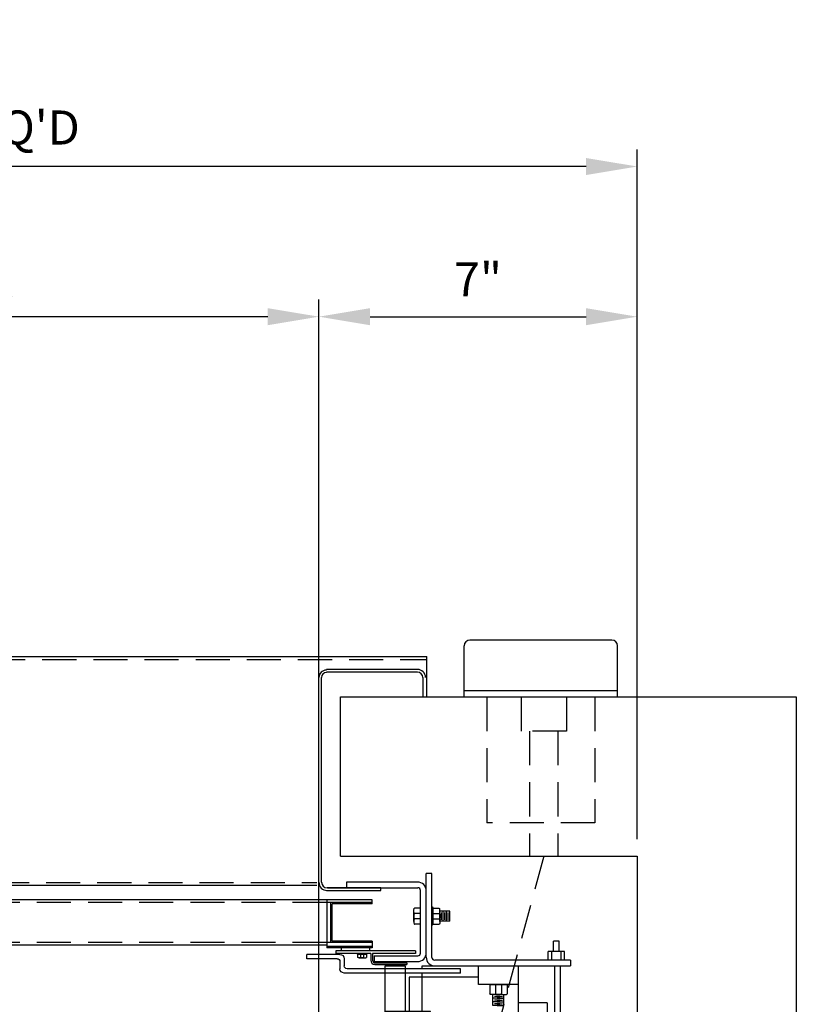
# Model space of a CAD drawing. Extents: x 0 to 247, y -3 to 160.
# Drawn here: x 146 to 163, y 59 to 81 of the extents above; entities that cross this region are included whole.
import ezdxf

# ---------------------------------------------------------------- set-up
doc = ezdxf.new("R2010")
doc.units = 0
doc.header["$LTSCALE"] = 3
doc.header["$MEASUREMENT"] = 0
doc.linetypes.add('HIDDEN', pattern=[0.375, 0.25, -0.125])
doc.layers.get('0').update_dxf_attribs({"linetype": 'CONTINUOUS'})
doc.layers.get('DEFPOINTS').update_dxf_attribs({"linetype": 'CONTINUOUS'})
for name, color, linetype in [('DIM', 1, 'CONTINUOUS'), ('HIDDEN', 6, 'HIDDEN'), ('OBJECT', 7, 'CONTINUOUS')]:
    doc.layers.add(name, color=color, linetype=linetype)
doc.styles.get("Standard").update_dxf_attribs({"font": 'romans.shx'})
doc.dimstyles.new('DEFAULT', dxfattribs={"dimscale": 6, "dimtxt": 0.125, "dimasz": 0.1875, "dimexe": 0.0625, "dimexo": 0.0625, "dimgap": 0.0625, "dimtad": 1, "dimdec": 4, "dimzin": 0, "dimdsep": 46, "dimlunit": 5, "dimtxsty": 'Standard', "dimcen": 0.09, "dimclrt": 256, "dimadec": 0, "dimazin": 0, "dimtfac": 1, "dimtdec": 4, "dimtofl": 0, "dimtmove": 0, "dimatfit": 3, "dimfxl": 1, "dimfrac": 2, "dimtolj": 1, "dimtzin": 0, "dimlwd": -1, "dimlwe": -1, "dimarcsym": 0})

# ---------------------------------------------------------------- blocks, each defined once
blk = doc.blocks.new('*D294')
at = {"layer": 'DEFPOINTS', "color": 0, "transparency": 16777216}
for p in [(128.237, 74.294), (128.237, 57.432), (152.237, 57.432)]:
    blk.add_point(p, dxfattribs=at)
at = {"layer": 'DIM', "color": 0, "transparency": 16777216}
for p, q in [((128.237, 57.807), (128.237, 74.669)), ((152.237, 57.807), (152.237, 74.669)), ((151.112, 74.294), (129.362, 74.294))]:
    blk.add_line(p, q, dxfattribs=at)
for points in [[(129.362, 74.481), (129.362, 74.106), (128.237, 74.294)], [(151.112, 74.481), (151.112, 74.106), (152.237, 74.294)]]:
    blk.add_solid(points, dxfattribs=at)
at = {"layer": 'DIM', "transparency": 16777216, "insert": (140.237, 75.115), "char_height": 0.75, "attachment_point": 5}
blk.add_mtext('\\A1;24" CLEAR INSIDE CAR', dxfattribs=at)
blk = doc.blocks.new('*D295')
at = {"layer": 'DEFPOINTS', "color": 0, "transparency": 16777216}
for p in [(121.237, 77.596), (121.237, 62.432), (159.237, 62.432)]:
    blk.add_point(p, dxfattribs=at)
at = {"layer": 'DIM', "color": 0, "transparency": 16777216}
for p, q in [((121.237, 62.807), (121.237, 77.971)), ((159.237, 62.807), (159.237, 77.971)), ((158.112, 77.596), (122.362, 77.596))]:
    blk.add_line(p, q, dxfattribs=at)
for points in [[(122.362, 77.783), (122.362, 77.408), (121.237, 77.596)], [(158.112, 77.783), (158.112, 77.408), (159.237, 77.596)]]:
    blk.add_solid(points, dxfattribs=at)
at = {"layer": 'DIM', "transparency": 16777216, "insert": (140.237, 78.453), "char_height": 0.75, "attachment_point": 5}
blk.add_mtext('\\A1;38" CLEAR HOISTWAY REQ\'D', dxfattribs=at)
blk = doc.blocks.new('*D304')
at = {"layer": 'DEFPOINTS', "color": 0, "transparency": 16777216}
for p in [(159.237, 74.294), (159.237, 62.432), (152.237, 56.966)]:
    blk.add_point(p, dxfattribs=at)
at = {"layer": 'DIM', "color": 0, "transparency": 16777216}
for p, q in [((152.237, 57.341), (152.237, 74.669)), ((159.237, 62.807), (159.237, 74.669)), ((153.362, 74.294), (158.112, 74.294))]:
    blk.add_line(p, q, dxfattribs=at)
for points in [[(153.362, 74.481), (153.362, 74.106), (152.237, 74.294)], [(158.112, 74.481), (158.112, 74.106), (159.237, 74.294)]]:
    blk.add_solid(points, dxfattribs=at)
at = {"layer": 'DIM', "transparency": 16777216, "insert": (155.737, 75.115), "char_height": 0.75, "attachment_point": 5}
blk.add_mtext('\\A1;7"', dxfattribs=at)
blk = doc.blocks.new('interlock-2')
at = {"color": 7}
for p, q in [((2.579, 3.909), (2.579, 2.701)), ((2.579, 3.909), (2.579, 2.701)), ((3.329, 2.701), (3.329, 3.909)), ((3.329, 2.701), (3.329, 3.909)), ((2.579, 3.499), (2.431, 3.499)), ((2.579, 3.499), (2.431, 3.499)), ((2.247, 3.232), (2.247, 3.383)), ((2.247, 3.232), (2.247, 3.383)), ((2.247, 3.383), (2.423, 3.383)), ((2.247, 3.383), (2.423, 3.383)), ((2.418, 3.18), (2.418, 3.383)), ((2.418, 3.18), (2.418, 3.383)), ((2.427, 3.373), (2.579, 3.373)), ((2.427, 3.373), (2.579, 3.373)), ((3.329, 3.383), (3.735, 3.383)), ((3.329, 3.383), (3.735, 3.383)), ((3.735, 3.232), (3.735, 3.383)), ((3.735, 3.232), (3.735, 3.383)), ((2.418, 3.232), (2.247, 3.232)), ((2.418, 3.232), (2.247, 3.232)), ((2.579, 3.246), (2.431, 3.246)), ((2.579, 3.246), (2.431, 3.246)), ((2.579, 3.117), (2.431, 3.117)), ((2.579, 3.117), (2.431, 3.117)), ((3.329, 3.232), (3.735, 3.232)), ((2.534, 2.503), (2.534, 2.783)), ((2.534, 2.783), (2.579, 2.783)), ((2.534, 2.783), (2.579, 2.783)), ((2.534, 2.783), (2.579, 2.783)), ((3.329, 2.783), (3.75, 2.783)), ((3.329, 2.783), (3.75, 2.783)), ((3.329, 2.783), (4.654, 2.783)), ((3.329, 2.783), (3.383, 2.783)), ((3.329, 2.783), (3.383, 2.783)), ((4.654, 2.254), (4.654, 2.783)), ((4.654, 2.254), (4.654, 2.783)), ((1.724, 2.503), (1.724, 0.253)), ((1.724, 2.503), (1.724, 0.253)), ((1.724, 2.503), (2.724, 2.503)), ((1.724, 2.503), (2.724, 2.503)), ((2.724, 2.503), (2.724, 1.253)), ((2.724, 2.503), (2.724, 1.253)), ((3.885, 2.567), (3.885, 2.254)), ((3.885, 2.567), (4.06, 2.567)), ((3.885, 2.567), (4.06, 2.567)), ((3.885, 2.567), (3.885, 2.254)), ((3.885, 2.508), (4.06, 2.508)), ((3.885, 2.508), (4.06, 2.508)), ((3.885, 2.45), (4.06, 2.45)), ((3.885, 2.45), (4.06, 2.45)), ((3.885, 2.392), (4.06, 2.392)), ((3.885, 2.392), (4.06, 2.392)), ((3.91, 2.538), (4.035, 2.538)), ((3.91, 2.538), (4.035, 2.538)), ((3.91, 2.48), (4.035, 2.48)), ((3.91, 2.48), (4.035, 2.48)), ((3.91, 2.421), (4.035, 2.421)), ((3.91, 2.421), (4.035, 2.421)), ((4.06, 2.567), (4.06, 2.254)), ((4.06, 2.567), (4.06, 2.254)), ((3.707, 2.254), (2.724, 2.254)), ((3.707, 2.254), (2.724, 2.254)), ((4.07, 2.254), (2.724, 2.254)), ((4.07, 2.254), (2.724, 2.254)), ((4.113, 2.254), (3.832, 2.254)), ((4.113, 2.254), (3.832, 2.254)), ((4.113, 2.254), (3.832, 2.254)), ((4.113, 2.254), (3.832, 2.254)), ((3.885, 2.334), (4.06, 2.334)), ((3.885, 2.334), (4.06, 2.334)), ((3.885, 2.275), (4.06, 2.275)), ((3.885, 2.275), (4.06, 2.275)), ((3.91, 2.363), (4.035, 2.363)), ((3.91, 2.363), (4.035, 2.363)), ((3.91, 2.305), (4.035, 2.305)), ((3.91, 2.305), (4.035, 2.305)), ((5.164, 2.254), (4.07, 2.254)), ((5.164, 2.254), (4.07, 2.254)), ((5.164, 1.816), (5.164, 2.254)), ((5.164, 1.816), (5.164, 2.254)), ((3.707, 1.816), (2.724, 1.816)), ((3.707, 1.816), (2.724, 1.816)), ((4.07, 1.816), (2.724, 1.816)), ((4.07, 1.816), (2.724, 1.816)), ((4.113, 1.816), (3.832, 1.816)), ((4.113, 1.816), (3.832, 1.816)), ((4.113, 1.816), (3.832, 1.816)), ((4.113, 1.816), (3.832, 1.816)), ((3.885, 1.816), (3.885, 1.636)), ((3.885, 1.816), (3.885, 1.636)), ((3.885, 1.775), (4.06, 1.775)), ((3.885, 1.775), (4.06, 1.775)), ((3.91, 1.801), (4.035, 1.801)), ((3.91, 1.801), (4.035, 1.801)), ((3.91, 1.747), (4.035, 1.747)), ((3.91, 1.747), (4.035, 1.747)), ((4.06, 1.816), (4.06, 1.636)), ((4.06, 1.816), (4.06, 1.636)), ((5.164, 1.816), (4.07, 1.816)), ((5.164, 1.816), (4.07, 1.816)), ((4.654, 1.816), (4.654, 0.253)), ((3.745, 1.461), (3.745, 1.557)), ((3.745, 1.461), (3.745, 1.557)), ((3.745, 1.556), (3.745, 1.557)), ((3.745, 1.556), (3.745, 1.557)), ((3.863, 1.632), (3.863, 1.537)), ((3.863, 1.632), (3.863, 1.537)), ((3.885, 1.717), (4.06, 1.717)), ((3.885, 1.717), (4.06, 1.717)), ((3.885, 1.659), (4.06, 1.659)), ((3.885, 1.659), (4.06, 1.659)), ((3.91, 1.688), (4.035, 1.688)), ((3.91, 1.688), (4.035, 1.688)), ((4.082, 1.632), (4.082, 1.537)), ((4.082, 1.632), (4.082, 1.537)), ((4.2, 1.461), (4.2, 1.557)), ((4.2, 1.461), (4.2, 1.557)), ((4.2, 1.556), (4.2, 1.557)), ((4.2, 1.556), (4.2, 1.557)), ((5.284, 1.504), (4.654, 1.504)), ((5.284, 1.066), (5.284, 1.504)), ((2.724, 1.253), (1.724, 1.253)), ((2.724, 1.253), (1.724, 1.253)), ((2.164, 0.253), (2.164, 1.253)), ((2.164, 0.253), (2.164, 1.253)), ((2.254, 0.503), (2.254, 1.253)), ((2.254, 0.503), (2.254, 1.253)), ((2.535, 1.253), (2.535, 0.409)), ((2.535, 1.253), (2.535, 0.409)), ((4.242, 1.124), (4.095, 1.124)), ((4.242, 1.124), (4.095, 1.124)), ((4.095, 1.124), (4.095, 0.883)), ((4.095, 1.124), (4.095, 0.883)), ((4.242, 1.084), (4.13, 1.084)), ((4.242, 1.084), (4.13, 1.084)), ((4.19, 1.124), (4.337, 1.124)), ((4.19, 1.124), (4.337, 1.124)), ((4.19, 1.084), (4.303, 1.084)), ((4.19, 1.084), (4.303, 1.084)), ((4.337, 1.124), (4.337, 0.883)), ((4.337, 1.124), (4.337, 0.883)), ((4.023, 0.659), (4.023, 0.87)), ((4.023, 0.659), (4.023, 0.87)), ((4.242, 0.883), (4.089, 0.883)), ((4.242, 0.883), (4.089, 0.883)), ((4.242, 1.044), (4.095, 1.044)), ((4.242, 1.044), (4.095, 1.044)), ((4.242, 0.963), (4.095, 0.963)), ((4.242, 0.963), (4.095, 0.963)), ((4.242, 1.004), (4.13, 1.004)), ((4.242, 1.004), (4.13, 1.004)), ((4.242, 0.923), (4.13, 0.923)), ((4.242, 0.923), (4.13, 0.923)), ((4.152, 0.659), (4.152, 0.87)), ((4.152, 0.659), (4.152, 0.87)), ((4.19, 1.044), (4.337, 1.044)), ((4.19, 1.044), (4.337, 1.044)), ((4.19, 1.004), (4.303, 1.004)), ((4.19, 1.004), (4.303, 1.004)), ((4.19, 0.963), (4.337, 0.963)), ((4.19, 0.963), (4.337, 0.963)), ((4.19, 0.923), (4.303, 0.923)), ((4.19, 0.923), (4.303, 0.923)), ((4.19, 0.883), (4.344, 0.883)), ((4.19, 0.883), (4.344, 0.883)), ((4.281, 0.659), (4.281, 0.87)), ((4.281, 0.659), (4.281, 0.87)), ((4.41, 0.659), (4.41, 0.87)), ((4.41, 0.659), (4.41, 0.87)), ((5.284, 1.066), (4.654, 1.066)), ((3.779, 0.659), (3.779, 0.253)), ((3.779, 0.659), (3.779, 0.253)), ((4.654, 0.659), (3.779, 0.659)), ((4.654, 0.659), (3.779, 0.659)), ((4.023, 0.659), (4.41, 0.659)), ((4.023, 0.659), (4.41, 0.659)), ((3.779, 0.503), (2.254, 0.503)), ((3.779, 0.503), (2.254, 0.503)), ((0.73, 0.151), (0.73, 0.315)), ((0.73, 0.151), (0.73, 0.315)), ((1.722, 0.409), (0.824, 0.409)), ((1.722, 0.409), (0.824, 0.409)), ((0.824, 0.083), (0.824, 0.253)), ((0.824, 0.083), (0.824, 0.253)), ((1.722, 0.315), (0.886, 0.315)), ((1.722, 0.315), (0.886, 0.315)), ((2.16, 0.409), (1.722, 0.409)), ((2.16, 0.315), (1.722, 0.315)), ((2.16, 0.315), (1.722, 0.315)), ((1.724, 0.253), (2.164, 0.253)), ((1.724, 0.253), (2.164, 0.253)), ((3.378, 0.409), (2.16, 0.409)), ((3.378, 0.409), (2.16, 0.409)), ((3.378, 0.315), (2.16, 0.315)), ((3.378, 0.315), (2.16, 0.315)), ((2.535, 0.315), (2.535, 0.253)), ((2.535, 0.315), (2.535, 0.253)), ((2.535, 0.253), (4.654, 0.253)), ((2.535, 0.253), (4.654, 0.253)), ((3.378, 0.409), (3.378, 0.315)), ((3.378, 0.409), (3.378, 0.315)), ((0, 0.094), (0, 0)), ((0, 0.094), (0, 0)), ((0.668, 0.094), (0, 0.094)), ((0.668, 0.094), (0, 0.094)), ((0.73, 0), (0, 0)), ((0.73, 0), (0, 0))]:
    blk.add_line(p, q, dxfattribs=at)
for points in [[(3.329, 3.909, 0.337034), (3.321, 3.92, 0.039053), (3.219, 3.94, 0.016705), (3.109, 3.949, 0.011885), (2.954, 3.952, 0.011885), (2.799, 3.949, 0.016705), (2.689, 3.94, 0.039053), (2.587, 3.92, 0.337034), (2.579, 3.909, 0.337034)], [(3.329, 3.909, 0.337034), (3.321, 3.92, 0.039053), (3.219, 3.94, 0.016705), (3.109, 3.949, 0.011885), (2.954, 3.952, 0.011885), (2.799, 3.949, 0.016705), (2.689, 3.94, 0.039053), (2.587, 3.92, 0.337034), (2.579, 3.909, 0.337034)], [(2.427, 3.372, -0.0619), (2.422, 3.389, -0.027987), (2.419, 3.408, -0.020139), (2.418, 3.434, -0.020139), (2.419, 3.461, -0.027987), (2.422, 3.48, -0.0619), (2.427, 3.497, -0.290546), (2.43, 3.499, -0.290546)], [(2.427, 3.372, -0.0619), (2.422, 3.389, -0.027987), (2.419, 3.408, -0.020139), (2.418, 3.434, -0.020139), (2.419, 3.461, -0.027987), (2.422, 3.48, -0.0619), (2.427, 3.497, -0.290546), (2.43, 3.499, -0.290546)], [(2.419, 3.337, 0.020139), (2.418, 3.311, 0.020139), (2.419, 3.284, 0.027987), (2.422, 3.265, 0.0619), (2.427, 3.248, 0.290546), (2.43, 3.246, 0.290546)], [(2.419, 3.337, 0.020139), (2.418, 3.311, 0.020139), (2.419, 3.284, 0.027987), (2.422, 3.265, 0.0619), (2.427, 3.248, 0.290546), (2.43, 3.246, 0.290546)], [(2.431, 3.375, 0.011516), (2.43, 3.375, 0.290546), (2.427, 3.373, 0.0619), (2.422, 3.356, 0.027987)], [(2.431, 3.375, 0.011516), (2.43, 3.375, 0.290546), (2.427, 3.373, 0.0619), (2.422, 3.356, 0.027987)], [(2.431, 3.246, 0.011516), (2.43, 3.246, 0.290546), (2.427, 3.244, 0.0619), (2.422, 3.227, 0.027987), (2.419, 3.208, 0.020139), (2.418, 3.182, 0.020139), (2.419, 3.155, 0.027987), (2.422, 3.136, 0.0619), (2.427, 3.119, 0.290546), (2.43, 3.117, 0.290546)], [(2.431, 3.246, 0.011516), (2.43, 3.246, 0.290546), (2.427, 3.244, 0.0619), (2.422, 3.227, 0.027987), (2.419, 3.208, 0.020139), (2.418, 3.182, 0.020139), (2.419, 3.155, 0.027987), (2.422, 3.136, 0.0619), (2.427, 3.119, 0.290546), (2.43, 3.117, 0.290546)], [(2.43, 3.117, 0.011516), (2.431, 3.117, 0.0619)], [(2.43, 3.117, 0.011516), (2.431, 3.117, 0.0619)], [(3.329, 2.701, -0.337034), (3.321, 2.691, -0.039053), (3.219, 2.671, -0.016705), (3.109, 2.662, -0.011885), (2.954, 2.658, -0.011885), (2.799, 2.662, -0.016705), (2.689, 2.671, -0.039053), (2.587, 2.691, -0.337034), (2.579, 2.701, -0.337034)], [(3.329, 2.701, -0.337034), (3.321, 2.691, -0.039053), (3.219, 2.671, -0.016705), (3.109, 2.662, -0.011885), (2.954, 2.658, -0.011885), (2.799, 2.662, -0.016705), (2.689, 2.671, -0.039053), (2.587, 2.691, -0.337034), (2.579, 2.701, -0.337034)], [(3.745, 1.557, -0.211549), (3.757, 1.584, -0.094623), (3.812, 1.617, -0.051315), (3.879, 1.635, -0.038631), (3.972, 1.642, -0.038631), (4.065, 1.635, -0.051315), (4.133, 1.617, -0.094623), (4.188, 1.584, -0.211549), (4.2, 1.557, -0.005715), (4.2, 1.556, -0.050617)], [(3.745, 1.557, -0.211549), (3.757, 1.584, -0.094623), (3.812, 1.617, -0.051315), (3.88, 1.635, -0.038631), (3.972, 1.642, -0.038631), (4.065, 1.635, -0.051315), (4.133, 1.617, -0.094623), (4.188, 1.584, -0.211549), (4.2, 1.557, -0.005715), (4.2, 1.556, -0.050617)], [(3.745, 1.556, -0.00157), (3.745, 1.557, -0.211549)], [(3.745, 1.556, -0.00157), (3.745, 1.557, -0.211549)], [(4.152, 0.87, 0.011516), (4.152, 0.87, 0.290546), (4.15, 0.873, 0.0619), (4.133, 0.879, 0.027987), (4.114, 0.881, 0.020139), (4.087, 0.883, 0.020139), (4.061, 0.881, 0.027987), (4.042, 0.879, 0.0619), (4.025, 0.873, 0.290546), (4.023, 0.87, 0.290546)], [(4.152, 0.87, 0.011516), (4.152, 0.87, 0.290546), (4.15, 0.873, 0.0619), (4.133, 0.879, 0.027987), (4.114, 0.881, 0.020139), (4.087, 0.883, 0.020139), (4.061, 0.881, 0.027987), (4.042, 0.879, 0.0619), (4.025, 0.873, 0.290546), (4.023, 0.87, 0.290546)], [(4.152, 0.87, -0.011516), (4.152, 0.87, -0.290546), (4.154, 0.873, -0.0619), (4.171, 0.879, -0.027987), (4.19, 0.881, -0.020139), (4.216, 0.883, -0.019695), (4.242, 0.881, -0.027987)], [(4.152, 0.87, -0.011516), (4.152, 0.87, -0.290546), (4.154, 0.873, -0.0619), (4.171, 0.879, -0.027987), (4.19, 0.881, -0.020139), (4.216, 0.883, -0.019695), (4.242, 0.881, -0.027987)], [(4.281, 0.87, 0.011516), (4.281, 0.87, 0.290546), (4.278, 0.873, 0.0619), (4.262, 0.879, 0.027987), (4.243, 0.881, 0.020139), (4.216, 0.883, 0.019695), (4.19, 0.881, 0.027987)], [(4.281, 0.87, 0.011516), (4.281, 0.87, 0.290546), (4.278, 0.873, 0.0619), (4.262, 0.879, 0.027987), (4.243, 0.881, 0.020139), (4.216, 0.883, 0.019695), (4.19, 0.881, 0.027987)], [(4.281, 0.87, -0.011516), (4.281, 0.87, -0.290546), (4.283, 0.873, -0.0619), (4.3, 0.879, -0.027987), (4.318, 0.881, -0.020139), (4.345, 0.883, -0.020139), (4.372, 0.881, -0.027987), (4.391, 0.879, -0.0619), (4.407, 0.873, -0.290546), (4.41, 0.87, -0.290546)], [(4.281, 0.87, -0.011516), (4.281, 0.87, -0.290546), (4.283, 0.873, -0.0619), (4.3, 0.879, -0.027987), (4.319, 0.881, -0.020139), (4.345, 0.883, -0.020139), (4.372, 0.881, -0.027987), (4.391, 0.879, -0.0619), (4.407, 0.873, -0.290546), (4.41, 0.87, -0.290546)]]:
    blk.add_lwpolyline(points, format="xyb", dxfattribs=at)
for points in [[(3.745, 1.462, -0.211549), (3.757, 1.489, -0.094623), (3.812, 1.522, -0.051315), (3.879, 1.54, -0.038631), (3.972, 1.547, -0.038631), (4.065, 1.54, -0.051315), (4.133, 1.522, -0.094623), (4.188, 1.489, -0.211549), (4.2, 1.462, -0.211549), (4.188, 1.434, -0.094623), (4.133, 1.401, -0.051315), (4.065, 1.383, -0.038631), (3.972, 1.376, -0.038631), (3.879, 1.383, -0.051315), (3.812, 1.401, -0.094623), (3.757, 1.434, -0.211549)], [(3.745, 1.462, -0.211549), (3.757, 1.489, -0.094623), (3.812, 1.522, -0.051315), (3.88, 1.54, -0.038631), (3.972, 1.547, -0.038631), (4.065, 1.54, -0.051315), (4.133, 1.522, -0.094623), (4.188, 1.489, -0.211549), (4.2, 1.462, -0.211549), (4.188, 1.434, -0.094623), (4.133, 1.401, -0.051315), (4.065, 1.383, -0.038631), (3.972, 1.376, -0.038631), (3.88, 1.383, -0.051315), (3.812, 1.401, -0.094623), (3.757, 1.434, -0.211549)]]:
    blk.add_lwpolyline(points, format="xyb", close=True, dxfattribs=at)
for centre, radius, start, end in [((0.824, 0.315), 0.094, 90, 180), ((0.824, 0.315), 0.094, 90, 180), ((0.886, 0.253), 0.062, 90, 180), ((0.886, 0.253), 0.062, 90, 180), ((0.668, 0.156), 0.062, 270, 0), ((0.73, 0.094), 0.094, 270, 0)]:
    blk.add_arc(centre, radius, start, end, dxfattribs=at)

msp = doc.modelspace()

# ---------------------------------------------------------------- linework, layer by layer
at = {"color": 7}
for p, q in [((126.901777, 66.819373), (154.611884, 66.819373)), ((154.61187, 65.932131), (154.61187, 66.819373)), ((154.611884, 65.932131), (154.611884, 66.819373)), ((154.402013, 66.539516), (152.401921, 66.539516)), ((154.402013, 66.479516), (152.401921, 66.479516)), ((154.402028, 66.539516), (152.401935, 66.539516)), ((154.402028, 66.479516), (152.401935, 66.479516)), ((152.236856, 61.857498), (152.236856, 66.359516)), ((152.23687, 61.857498), (152.23687, 66.359516)), ((152.296856, 61.857498), (152.296856, 66.359516)), ((152.29687, 61.857498), (152.29687, 66.359516)), ((154.522013, 66.359516), (154.522013, 65.932131)), ((154.522028, 66.359516), (154.522028, 65.932131)), ((152.704841, 65.932131), (152.704841, 62.432131)), ((154.597004, 60.201985), (154.597004, 62.049498)), ((154.722004, 62.049498), (154.597004, 62.049498)), ((154.597018, 60.201985), (154.597018, 62.049498)), ((154.722018, 62.049498), (154.597018, 62.049498)), ((154.722004, 60.2064), (154.722004, 62.049498)), ((137.098055, 61.793613), (152.191046, 61.793613)), ((137.098069, 61.793613), (152.19106, 61.793613)), ((152.431791, 61.737498), (154.412004, 61.737498)), ((152.431791, 61.737498), (154.410004, 61.737498)), ((152.431806, 61.737498), (154.412018, 61.737498)), ((152.431806, 61.737498), (154.410018, 61.737498)), ((152.847004, 61.862498), (152.847004, 61.737498)), ((152.847004, 61.862498), (152.847004, 61.737498)), ((154.405589, 61.862498), (152.847004, 61.862498)), ((154.405589, 61.862498), (152.847004, 61.862498)), ((152.847018, 61.862498), (152.847018, 61.737498)), ((152.847018, 61.862498), (152.847018, 61.737498)), ((154.405603, 61.862498), (152.847018, 61.862498)), ((154.405603, 61.862498), (152.847018, 61.862498)), ((153.601605, 61.677498), (153.601605, 61.737498)), ((153.601619, 61.677498), (153.601619, 61.737498)), ((152.401921, 61.677498), (153.601605, 61.677498)), ((152.401935, 61.677498), (153.601619, 61.677498)), ((154.472004, 60.3014), (154.472004, 61.677498)), ((154.472004, 60.3034), (154.472004, 61.675498)), ((154.472018, 60.3014), (154.472018, 61.677498)), ((154.472018, 60.3034), (154.472018, 61.675498)), ((154.597004, 60.298985), (154.597004, 61.679913)), ((154.597018, 60.298985), (154.597018, 61.679913)), ((153.409004, 61.473421), (143.375643, 61.473421)), ((152.409018, 61.473421), (143.375657, 61.473421)), ((152.409004, 61.473421), (152.409004, 60.413421)), ((153.409004, 61.413421), (152.409004, 61.413421)), ((152.409018, 61.473421), (152.409018, 60.413421)), ((153.409018, 61.413421), (152.409018, 61.413421)), ((152.499004, 60.533421), (152.499004, 61.413421)), ((152.499018, 60.533421), (152.499018, 61.413421)), ((153.409004, 61.383421), (152.529004, 61.383421)), ((152.529004, 60.563421), (152.529004, 61.383421)), ((153.409018, 61.383421), (152.529018, 61.383421)), ((152.529018, 60.563421), (152.529018, 61.383421)), ((153.409004, 61.383421), (153.409004, 61.473421)), ((153.409018, 61.383421), (153.409018, 61.473421)), ((154.472018, 61.288954), (154.337418, 61.288954)), ((154.472032, 61.288954), (154.337432, 61.288954)), ((154.472018, 60.937846), (154.472018, 61.288954)), ((154.472032, 60.937846), (154.472032, 61.288954)), ((154.725035, 61.314595), (154.750676, 61.288954)), ((154.725049, 61.314595), (154.75069, 61.288954)), ((154.750676, 61.288954), (154.885276, 61.288954)), ((154.750676, 60.937846), (154.750676, 61.288954)), ((154.75069, 61.288954), (154.88529, 61.288954)), ((154.75069, 60.937846), (154.75069, 61.288954)), ((154.325801, 60.995313), (154.325801, 61.22917)), ((154.325815, 60.995313), (154.325815, 61.22917)), ((154.472018, 61.171922), (154.337418, 61.171922)), ((154.472018, 61.054879), (154.337418, 61.054879)), ((154.472032, 61.171922), (154.337432, 61.171922)), ((154.472032, 61.054879), (154.337432, 61.054879)), ((154.750676, 61.171922), (154.885276, 61.171922)), ((154.750676, 61.054879), (154.885276, 61.054879)), ((154.75069, 61.171922), (154.88529, 61.171922)), ((154.75069, 61.054879), (154.88529, 61.054879)), ((154.896893, 60.995313), (154.896893, 61.22917)), ((155.116219, 61.223063), (154.896893, 61.223063)), ((154.896907, 60.995313), (154.896907, 61.22917)), ((155.116233, 61.223063), (154.896907, 61.223063)), ((154.93374, 61.035002), (154.93374, 61.191799)), ((154.933754, 61.035002), (154.933754, 61.191799)), ((154.970002, 61.003737), (154.970002, 61.223063)), ((154.970016, 61.003737), (154.970016, 61.223063)), ((155.006849, 61.035002), (155.006849, 61.191799)), ((155.006863, 61.035002), (155.006863, 61.191799)), ((155.04311, 61.003737), (155.04311, 61.223063)), ((155.043125, 61.003737), (155.043125, 61.223063)), ((155.079957, 61.035002), (155.079957, 61.191799)), ((155.079971, 61.035002), (155.079971, 61.191799)), ((155.116219, 61.003737), (155.116219, 61.223063)), ((155.116233, 61.003737), (155.116233, 61.223063)), ((154.472018, 60.937846), (154.337418, 60.937846)), ((154.472032, 60.937846), (154.337432, 60.937846)), ((154.725035, 60.912205), (154.750676, 60.937846)), ((154.725049, 60.912205), (154.75069, 60.937846)), ((154.750676, 60.937846), (154.885276, 60.937846)), ((154.75069, 60.937846), (154.88529, 60.937846)), ((155.116219, 61.003737), (154.896893, 61.003737)), ((155.116233, 61.003737), (154.896907, 61.003737)), ((152.409004, 60.473421), (143.375643, 60.473421)), ((152.409018, 60.473421), (143.375657, 60.473421)), ((153.409004, 60.533421), (152.409004, 60.533421)), ((153.409004, 60.443421), (152.409004, 60.443421)), ((153.409004, 60.413421), (152.409004, 60.413421)), ((153.409018, 60.533421), (152.409018, 60.533421)), ((153.409018, 60.443421), (152.409018, 60.443421)), ((153.409018, 60.413421), (152.409018, 60.413421)), ((153.409004, 60.563421), (152.529004, 60.563421)), ((153.409018, 60.563421), (152.529018, 60.563421)), ((152.729004, 60.413421), (152.729004, 60.353421)), ((152.729018, 60.413421), (152.729018, 60.353421)), ((153.349004, 60.413421), (153.349004, 60.353421)), ((153.349018, 60.413421), (153.349018, 60.353421)), ((153.409004, 60.563421), (153.409004, 60.413421)), ((153.409018, 60.563421), (153.409018, 60.413421)), ((157.519343, 60.562922), (157.399343, 60.562922)), ((157.399343, 60.3344), (157.399343, 60.562922)), ((157.519357, 60.562922), (157.399357, 60.562922)), ((157.399357, 60.3344), (157.399357, 60.562922)), ((157.519343, 60.3344), (157.519343, 60.562922)), ((157.519357, 60.3344), (157.519357, 60.562922)), ((152.608547, 60.353421), (152.608547, 60.293421)), ((154.358547, 60.353421), (152.608547, 60.353421)), ((153.376247, 60.293421), (152.608547, 60.293421)), ((152.608561, 60.353421), (152.608561, 60.293421)), ((154.358561, 60.353421), (152.608561, 60.353421)), ((153.376261, 60.293421), (152.608561, 60.293421)), ((153.073971, 60.293421), (153.088091, 60.279302)), ((153.073986, 60.293421), (153.088105, 60.279302)), ((153.088091, 60.279302), (153.088091, 60.205183)), ((153.088091, 60.279302), (153.28143, 60.279302)), ((153.088105, 60.279302), (153.088105, 60.205183)), ((153.088105, 60.279302), (153.281444, 60.279302)), ((153.119735, 60.198786), (153.24851, 60.198786)), ((153.119749, 60.198786), (153.248524, 60.198786)), ((153.152535, 60.279302), (153.152535, 60.205183)), ((153.152549, 60.279302), (153.152549, 60.205183)), ((153.216985, 60.279302), (153.216985, 60.205183)), ((153.217, 60.279302), (153.217, 60.205183)), ((153.295549, 60.293421), (153.28143, 60.279302)), ((153.28143, 60.279302), (153.28143, 60.205183)), ((153.295563, 60.293421), (153.281444, 60.279302)), ((153.281444, 60.279302), (153.281444, 60.205183)), ((153.376247, 60.293421), (153.376247, 60.143854)), ((153.376261, 60.293421), (153.376261, 60.143854)), ((153.418547, 60.293421), (153.418547, 60.1474)), ((154.358547, 60.293421), (153.418547, 60.293421)), ((153.418561, 60.293421), (153.418561, 60.1474)), ((154.358561, 60.293421), (153.418561, 60.293421)), ((153.449547, 60.2414), (153.449547, 60.1164)), ((153.449547, 60.2414), (153.449547, 60.1164)), ((153.449547, 60.2414), (154.412004, 60.2414)), ((153.449547, 60.2414), (154.410004, 60.2414)), ((153.449561, 60.2414), (153.449561, 60.1164)), ((153.449561, 60.2414), (153.449561, 60.1164)), ((153.449561, 60.2414), (154.412018, 60.2414)), ((153.449561, 60.2414), (154.410018, 60.2414)), ((154.358547, 60.353421), (154.358547, 60.293421)), ((154.358561, 60.353421), (154.358561, 60.293421)), ((157.639343, 60.3344), (157.279343, 60.3344)), ((157.279343, 60.1444), (157.279343, 60.3344)), ((157.639357, 60.3344), (157.279357, 60.3344)), ((157.279357, 60.1444), (157.279357, 60.3344)), ((157.357297, 60.1444), (157.357297, 60.3344)), ((157.357311, 60.1444), (157.357311, 60.3344)), ((157.561388, 60.1444), (157.561388, 60.3344)), ((157.561402, 60.1444), (157.561402, 60.3344)), ((157.639343, 60.1444), (157.639343, 60.3344)), ((157.639357, 60.1444), (157.639357, 60.3344)), ((153.449547, 60.1164), (154.414419, 60.1164)), ((153.449547, 60.1164), (154.414419, 60.1164)), ((153.449561, 60.1164), (154.414433, 60.1164)), ((153.449561, 60.1164), (154.414433, 60.1164)), ((153.470247, 60.049854), (154.168547, 60.049854)), ((153.470261, 60.049854), (154.168561, 60.049854)), ((153.480547, 60.0854), (154.168547, 60.0854)), ((153.480561, 60.0854), (154.168561, 60.0854)), ((154.168547, 60.0854), (154.168547, 60.049854)), ((154.168561, 60.0854), (154.168561, 60.049854)), ((157.770693, 60.1444), (154.784004, 60.1444)), ((157.770693, 60.1444), (154.784018, 60.1444)), ((154.788433, 60.0194), (157.770693, 60.0194))]:
    msp.add_line(p, q, dxfattribs=at)
for p, q in [((158.807419, 66.065111), (155.432419, 66.065111)), ((153.601619, 61.737498), (152.41687, 61.737498)), ((157.770693, 60.1444), (157.770693, 60.0194))]:
    msp.add_line(p, q)
for points in [[(154.337418, 61.171925, -0.011516275), (154.33726, 61.171922, -0.290546474), (154.334159, 61.17389, -0.061900216), (154.329197, 61.189061, -0.027987053), (154.32683, 61.206294, -0.020139288), (154.325857, 61.230438, -0.020139288), (154.32683, 61.254582, -0.027987053), (154.329197, 61.271815, -0.061900216), (154.334159, 61.286986, -0.290546474), (154.33726, 61.288954, -0.290546474)], [(154.337432, 61.171925, -0.011516275), (154.337274, 61.171922, -0.290546474), (154.334173, 61.17389, -0.061900216), (154.329211, 61.189061, -0.027987053), (154.326844, 61.206294, -0.020139288), (154.325871, 61.230438, -0.020139288), (154.326844, 61.254582, -0.027987053), (154.329211, 61.271815, -0.061900216), (154.334173, 61.286986, -0.290546474), (154.337274, 61.288954, -0.290546474)], [(154.885276, 61.171925, 0.011516275), (154.885434, 61.171922, 0.290546474), (154.888536, 61.17389, 0.061900216), (154.893498, 61.189061, 0.027987053), (154.895865, 61.206294, 0.020139288), (154.896838, 61.230438, 0.020139288), (154.895865, 61.254582, 0.027987053), (154.893498, 61.271815, 0.061900216), (154.888536, 61.286986, 0.290546474), (154.885434, 61.288954, 0.290546474)], [(154.88529, 61.171925, 0.011516275), (154.885448, 61.171922, 0.290546474), (154.88855, 61.17389, 0.061900216), (154.893512, 61.189061, 0.027987053), (154.895879, 61.206294, 0.020139288), (154.896852, 61.230438, 0.020139288), (154.895879, 61.254582, 0.027987053), (154.893512, 61.271815, 0.061900216), (154.88855, 61.286986, 0.290546474), (154.885448, 61.288954, 0.290546474)], [(154.337418, 61.171925, 0.011516275), (154.33726, 61.171929, 0.290546474), (154.334159, 61.169961, 0.061900216), (154.329197, 61.15479, 0.027987053), (154.32683, 61.137557, 0.020139288), (154.325857, 61.113413, 0.020139288), (154.32683, 61.089269, 0.027987053), (154.329197, 61.072036, 0.061900216), (154.334159, 61.056865, 0.290546474), (154.33726, 61.054897, 0.290546474)], [(154.337418, 61.054875, 0.011516275), (154.33726, 61.054879, 0.290546474), (154.334159, 61.05291, 0.061900216), (154.329197, 61.03774, 0.027987053), (154.32683, 61.020507, 0.020139288), (154.325857, 60.996363, 0.020139288), (154.32683, 60.972218, 0.027987053), (154.329197, 60.954985, 0.061900216), (154.334159, 60.939815, 0.290546474), (154.33726, 60.937846, 0.290546474)], [(154.337432, 61.171925, 0.011516275), (154.337274, 61.171929, 0.290546474), (154.334173, 61.169961, 0.061900216), (154.329211, 61.15479, 0.027987053), (154.326844, 61.137557, 0.020139288), (154.325871, 61.113413, 0.020139288), (154.326844, 61.089269, 0.027987053), (154.329211, 61.072036, 0.061900216), (154.334173, 61.056865, 0.290546474), (154.337274, 61.054897, 0.290546474)], [(154.337432, 61.054875, 0.011516275), (154.337274, 61.054879, 0.290546474), (154.334173, 61.05291, 0.061900216), (154.329211, 61.03774, 0.027987053), (154.326844, 61.020507, 0.020139288), (154.325871, 60.996363, 0.020139288), (154.326844, 60.972218, 0.027987053), (154.329211, 60.954985, 0.061900216), (154.334173, 60.939815, 0.290546474), (154.337274, 60.937846, 0.290546474)], [(154.885276, 61.171925, -0.011516275), (154.885434, 61.171929, -0.290546474), (154.888536, 61.169961, -0.061900216), (154.893498, 61.15479, -0.027987053), (154.895865, 61.137557, -0.020139288), (154.896838, 61.113413, -0.020139288), (154.895865, 61.089269, -0.027987053), (154.893498, 61.072036, -0.061900216), (154.888536, 61.056865, -0.290546474), (154.885434, 61.054897, -0.290546474)], [(154.885276, 61.054875, -0.011516275), (154.885434, 61.054879, -0.290546474), (154.888536, 61.05291, -0.061900216), (154.893498, 61.03774, -0.027987053), (154.895865, 61.020507, -0.020139288), (154.896838, 60.996363, -0.020139288), (154.895865, 60.972218, -0.027987053), (154.893498, 60.954985, -0.061900216), (154.888536, 60.939815, -0.290546474), (154.885434, 60.937846, -0.290546474)], [(154.88529, 61.171925, -0.011516275), (154.885448, 61.171929, -0.290546474), (154.88855, 61.169961, -0.061900216), (154.893512, 61.15479, -0.027987053), (154.895879, 61.137557, -0.020139288), (154.896852, 61.113413, -0.020139288), (154.895879, 61.089269, -0.027987053), (154.893512, 61.072036, -0.061900216), (154.88855, 61.056865, -0.290546474), (154.885448, 61.054897, -0.290546474)], [(154.88529, 61.054875, -0.011516275), (154.885448, 61.054879, -0.290546474), (154.88855, 61.05291, -0.061900216), (154.893512, 61.03774, -0.027987053), (154.895879, 61.020507, -0.020139288), (154.896852, 60.996363, -0.020139288), (154.895879, 60.972218, -0.027987053), (154.893512, 60.954985, -0.061900216), (154.88855, 60.939815, -0.290546474), (154.885448, 60.937846, -0.290546474)], [(154.885434, 60.937846, -0.011516275), (154.885276, 60.93785, -0.061900216)], [(154.885448, 60.937846, -0.011516275), (154.88529, 60.93785, -0.061900216)], [(153.152533, 60.205183, -0.011516275), (153.152535, 60.205096, -0.290546474), (153.151451, 60.203389, -0.061900216), (153.143097, 60.200656, -0.027987053), (153.133608, 60.199353, -0.020139288), (153.120313, 60.198817, -0.020139288), (153.107018, 60.199353, -0.027987053), (153.097528, 60.200656, -0.061900216), (153.089175, 60.203389, -0.290546474), (153.088091, 60.205096, -0.290546474)], [(153.088091, 60.205096, -0.011516275), (153.088093, 60.205183, -0.061900216)], [(153.152547, 60.205183, -0.011516275), (153.152549, 60.205096, -0.290546474), (153.151465, 60.203389, -0.061900216), (153.143112, 60.200656, -0.027987053), (153.133622, 60.199353, -0.020139288), (153.120327, 60.198817, -0.020139288), (153.107032, 60.199353, -0.027987053), (153.097543, 60.200656, -0.061900216), (153.089189, 60.203389, -0.290546474), (153.088105, 60.205096, -0.290546474)], [(153.088105, 60.205096, -0.011516275), (153.088107, 60.205183, -0.061900216)], [(153.216987, 60.205183, -0.011516275), (153.216989, 60.205096, -0.290546474), (153.215906, 60.203389, -0.061900216), (153.207552, 60.200656, -0.027987053), (153.198062, 60.199353, -0.020139288), (153.184767, 60.198817, -0.020139288), (153.171472, 60.199353, -0.027987053), (153.161983, 60.200656, -0.061900216), (153.153629, 60.203389, -0.290546474), (153.152545, 60.205096, -0.290546474)], [(153.217002, 60.205183, -0.011516275), (153.217004, 60.205096, -0.290546474), (153.21592, 60.203389, -0.061900216), (153.207566, 60.200656, -0.027987053), (153.198077, 60.199353, -0.020139288), (153.184781, 60.198817, -0.020139288), (153.171486, 60.199353, -0.027987053), (153.161997, 60.200656, -0.061900216), (153.153643, 60.203389, -0.290546474), (153.152559, 60.205096, -0.290546474)], [(153.216987, 60.205183, 0.011516275), (153.216985, 60.205096, 0.290546474), (153.218069, 60.203389, 0.061900216), (153.226423, 60.200656, 0.027987053), (153.235912, 60.199353, 0.020139288), (153.249208, 60.198817, 0.020139288), (153.262503, 60.199353, 0.027987053), (153.271992, 60.200656, 0.061900216), (153.280346, 60.203389, 0.290546474), (153.28143, 60.205096, 0.290546474)], [(153.217002, 60.205183, 0.011516275), (153.217, 60.205096, 0.290546474), (153.218084, 60.203389, 0.061900216), (153.226437, 60.200656, 0.027987053), (153.235927, 60.199353, 0.020139288), (153.249222, 60.198817, 0.020139288), (153.262517, 60.199353, 0.027987053), (153.272006, 60.200656, 0.061900216), (153.28036, 60.203389, 0.290546474), (153.281444, 60.205096, 0.290546474)]]:
    msp.add_lwpolyline(points, format="xyb", dxfattribs=at)
for centre, radius, start, end in [((152.400476, 66.359516), 0.16362, 90, 180), ((152.40049, 66.359516), 0.16362, 90, 180), ((152.400476, 66.359516), 0.10908, 90, 180), ((152.40049, 66.359516), 0.10908, 90, 180), ((154.402013, 66.359516), 0.18, 0, 90), ((154.402013, 66.359516), 0.12, 0, 90), ((154.402028, 66.359516), 0.18, 0, 90), ((154.402028, 66.359516), 0.12, 0, 90), ((152.416856, 61.857498), 0.18, 180, 270), ((152.41687, 61.857498), 0.18, 180, 270), ((152.416856, 61.857498), 0.12, 180, 270), ((152.41687, 61.857498), 0.12, 180, 270), ((154.410004, 61.675498), 0.187052, 358.6475411, 91.3524589), ((154.410004, 61.675498), 0.187052, 358.6475411, 91.3524589), ((154.410018, 61.675498), 0.187052, 358.6475411, 91.3524589), ((154.410018, 61.675498), 0.187052, 358.6475411, 91.3524589), ((154.410004, 61.675498), 0.062, 0, 90), ((154.410018, 61.675498), 0.062, 0, 90), ((154.412004, 61.677498), 0.06, 0, 90), ((154.412018, 61.677498), 0.06, 0, 90), ((154.410004, 60.3034), 0.187052, 268.6475411, 1.3524589), ((154.410004, 60.3034), 0.187052, 268.6475411, 1.3524589), ((154.410018, 60.3034), 0.187052, 268.6475411, 1.3524589), ((154.410018, 60.3034), 0.187052, 268.6475411, 1.3524589), ((154.410004, 60.3034), 0.062, 270, 0), ((154.410018, 60.3034), 0.062, 270, 0), ((154.412004, 60.3014), 0.06, 270, 0), ((154.412018, 60.3014), 0.06, 270, 0), ((154.784004, 60.2064), 0.187052, 178.6475411, 271.3524589), ((154.784018, 60.2064), 0.187052, 178.6475411, 271.3524589), ((154.784004, 60.2064), 0.062, 180, 270), ((154.784018, 60.2064), 0.062, 180, 270), ((153.470247, 60.143854), 0.094, 180, 270), ((153.470261, 60.143854), 0.094, 180, 270), ((153.480547, 60.1474), 0.062, 180, 270), ((153.480561, 60.1474), 0.062, 180, 270)]:
    msp.add_arc(centre, radius, start, end, dxfattribs=at)
at = {"layer": 'HIDDEN', "linetype": 'HIDDEN'}
for p, q in [((125.901777, 66.759373), (154.611884, 66.759373)), ((155.931638, 65.932131), (155.931638, 63.164589)), ((158.3082, 65.932131), (158.3082, 63.164589)), ((158.3082, 63.164589), (155.931638, 63.164589)), ((128.236856, 61.853613), (152.191046, 61.853613)), ((152.409004, 61.413421), (128.219607, 61.413421)), ((152.409004, 60.533421), (128.219607, 60.533421))]:
    msp.add_line(p, q, dxfattribs=at)
at = {"layer": 'OBJECT', "linetype": 'Continuous'}
for p, q in [((158.682419, 67.182131), (155.557419, 67.182131)), ((155.432419, 65.932131), (155.432419, 67.057131)), ((158.807419, 65.932131), (158.807419, 67.057131))]:
    msp.add_line(p, q, dxfattribs=at)
at = {"layer": 'OBJECT', "color": 6, "linetype": 'HIDDEN'}
for p, q in [((156.682419, 65.932131), (156.682419, 65.182131)), ((157.682419, 65.932131), (157.682419, 65.182131)), ((157.682419, 65.182131), (156.682419, 65.182131)), ((156.869919, 65.182131), (156.869919, 62.432131)), ((157.494919, 65.182131), (157.494919, 62.432131)), ((157.182419, 62.432131), (155.705364, 56.964409))]:
    msp.add_line(p, q, dxfattribs=at)
at = {"layer": 'OBJECT'}
for p, q in [((162.736856, 62.432131), (162.736856, 24.932131)), ((157.427538, 48.682131), (157.427538, 60.0194)), ((157.547538, 48.682131), (157.547538, 60.0194))]:
    msp.add_line(p, q, dxfattribs=at)
for points in [[(152.710846, 65.932131), (162.736856, 65.932131), (162.736856, 24.932131), (152.710846, 24.932131)], [(152.710846, 62.432131), (159.236856, 62.432131), (159.236856, 28.432131), (152.710846, 28.432131)]]:
    msp.add_lwpolyline(points, dxfattribs=at)
at = {"layer": 'OBJECT', "linetype": 'Continuous'}
for centre, start, end in [((155.557419, 67.057131), 90, 180), ((158.682419, 67.057131), 0, 90)]:
    msp.add_arc(centre, 0.125, start, end, dxfattribs=at)

# ---------------------------------------------------------------- block references
at = {"layer": 'DIM', "xscale": -1, "rotation": 180}
msp.add_blockref('interlock-2', (151.970456, 60.2724), dxfattribs=at)

# ---------------------------------------------------------------- dimensions: what is measured, and where the dimension line sits
at = {"layer": 'DIM'}
for base, p1, p2, text, picture, middle in [((121.236856, 77.595739), (159.236856, 62.432131), (121.236856, 62.432131), "<> CLEAR HOISTWAY REQ'D", '*D295', (140.236856, 77.595739)), ((128.236856, 74.293783), (152.236856, 57.432131), (128.236856, 57.432131), '<> CLEAR INSIDE CAR', '*D294', (140.236856, 74.293783))]:
    dim = msp.add_linear_dim(base=base, p1=p1, p2=p2, text=text, dimstyle='DEFAULT', override={"dimpost": '"'}, dxfattribs=at)
    dim.commit()
    dim.dimension.update_dxf_attribs({"geometry": picture, "text_midpoint": middle, "dimtype": 160})
dim = msp.add_linear_dim(base=(159.236856, 74.293783), p1=(152.236856, 56.965968), p2=(159.236856, 62.432131), angle=180, dimstyle='DEFAULT', override={"dimpost": '"'}, dxfattribs=at)
dim.commit()
dim.dimension.update_dxf_attribs({"geometry": '*D304', "text_midpoint": (155.736856, 74.293783), "dimtype": 160})

doc.saveas('drawing.dxf')
